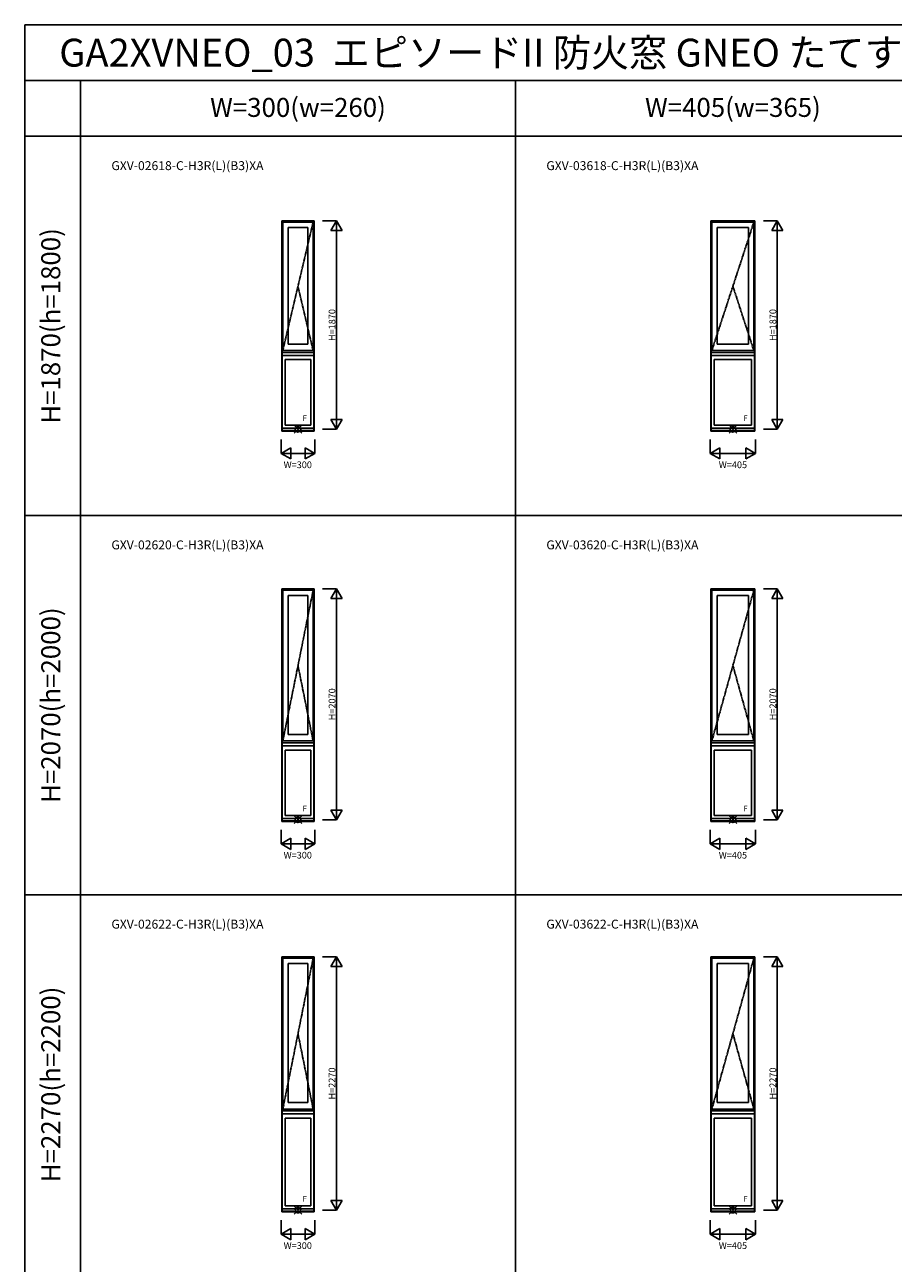
# Model space of a CAD drawing. Extents: x 0 to 27500, y 0 to 20000.
# Drawn here: x 0 to 7788, y 8897 to 20000 of the extents above; entities that cross this region are included whole.
import ezdxf
from ezdxf.enums import TextEntityAlignment as Align

# ---------------------------------------------------------------- set-up
doc = ezdxf.new("R2010")
doc.units = 0
doc.linetypes.add('YCENTER_1', pattern=[13, 10, -1, 1, -1])
doc.layers.get('0').update_dxf_attribs({"linetype": 'CONTINUOUS'})
for name, color, linetype in [('YKK_A1', 4, 'CONTINUOUS'), ('YKK_F1', 7, 'CONTINUOUS'), ('YKK_IN', 1, 'CONTINUOUS'), ('YKK_N1', 2, 'CONTINUOUS')]:
    doc.layers.add(name, color=color, linetype=linetype)
doc.styles.add('EXTFONT', font='txt.shx', dxfattribs={"height": 60, "bigfont": 'EXTFONT'})

msp = doc.modelspace()

# ---------------------------------------------------------------- linework, layer by layer
at = {"layer": 'YKK_A1'}
for p, q in [((2305, 18243), (2595, 18243)), ((2305, 16357), (2305, 18243)), ((2309, 16357), (2309, 18243)), ((2309, 18242), (2591, 18242)), ((2309, 18236), (2591, 18236)), ((2314, 18231), (2586, 18231)), ((2314, 17079), (2314, 18231)), ((2586, 17079), (2586, 18231)), ((2591, 16357), (2591, 18243)), ((2595, 16357), (2595, 18243)), ((6152, 18243), (6547, 18243)), ((6152, 16357), (6152, 18243)), ((6156, 16357), (6156, 18243)), ((6156, 18242), (6543, 18242)), ((6156, 18236), (6543, 18236)), ((6161, 18231), (6538, 18231)), ((6161, 17079), (6161, 18231)), ((6538, 17079), (6538, 18231)), ((6543, 16357), (6543, 18243)), ((6547, 16357), (6547, 18243)), ((2362, 18183), (2538, 18183)), ((2362, 17137), (2362, 18183)), ((2538, 17137), (2538, 18183)), ((6209, 18183), (6490, 18183)), ((6209, 17137), (6209, 18183)), ((6490, 17137), (6490, 18183)), ((2538, 17137), (2362, 17137)), ((6490, 17137), (6209, 17137)), ((2591, 17062), (2309, 17062)), ((2591, 17036), (2309, 17036)), ((2586, 17079), (2314, 17079)), ((2336, 16998), (2564, 16998)), ((2336, 16998), (2336, 16410)), ((2564, 16998), (2564, 16410)), ((6543, 17062), (6156, 17062)), ((6543, 17036), (6156, 17036)), ((6538, 17079), (6161, 17079)), ((6183, 16998), (6516, 16998)), ((6183, 16998), (6183, 16410)), ((6516, 16998), (6516, 16410)), ((2305, 16357), (2595, 16357)), ((2309, 16384), (2591, 16384)), ((2309, 16363), (2591, 16363)), ((2564, 16410), (2336, 16410)), ((6152, 16357), (6547, 16357)), ((6156, 16384), (6543, 16384)), ((6156, 16363), (6543, 16363)), ((6516, 16410), (6183, 16410)), ((2305, 14943), (2595, 14943)), ((2305, 12857), (2305, 14943)), ((2309, 12857), (2309, 14943)), ((2309, 14942), (2591, 14942)), ((2309, 14936), (2591, 14936)), ((2314, 14931), (2586, 14931)), ((2314, 13579), (2314, 14931)), ((2362, 14883), (2538, 14883)), ((2362, 13637), (2362, 14883)), ((2538, 13637), (2538, 14883)), ((2586, 13579), (2586, 14931)), ((2591, 12857), (2591, 14943)), ((2595, 12857), (2595, 14943)), ((6152, 14943), (6547, 14943)), ((6152, 12857), (6152, 14943)), ((6156, 12857), (6156, 14943)), ((6156, 14942), (6543, 14942)), ((6156, 14936), (6543, 14936)), ((6161, 14931), (6538, 14931)), ((6161, 13579), (6161, 14931)), ((6209, 14883), (6490, 14883)), ((6209, 13637), (6209, 14883)), ((6490, 13637), (6490, 14883)), ((6538, 13579), (6538, 14931)), ((6543, 12857), (6543, 14943)), ((6547, 12857), (6547, 14943)), ((2591, 13562), (2309, 13562)), ((2586, 13579), (2314, 13579)), ((2538, 13637), (2362, 13637)), ((6543, 13562), (6156, 13562)), ((6538, 13579), (6161, 13579)), ((6490, 13637), (6209, 13637)), ((2591, 13536), (2309, 13536)), ((2336, 13498), (2564, 13498)), ((2336, 13498), (2336, 12910)), ((2564, 13498), (2564, 12910)), ((6543, 13536), (6156, 13536)), ((6183, 13498), (6516, 13498)), ((6183, 13498), (6183, 12910)), ((6516, 13498), (6516, 12910)), ((2309, 12884), (2591, 12884)), ((2564, 12910), (2336, 12910)), ((6156, 12884), (6543, 12884)), ((6516, 12910), (6183, 12910)), ((2305, 12857), (2595, 12857)), ((2309, 12863), (2591, 12863)), ((6152, 12857), (6547, 12857)), ((6156, 12863), (6543, 12863)), ((2305, 11643), (2595, 11643)), ((2305, 9357), (2305, 11643)), ((2309, 9357), (2309, 11643)), ((2309, 11642), (2591, 11642)), ((2309, 11636), (2591, 11636)), ((2314, 11631), (2586, 11631)), ((2314, 10279), (2314, 11631)), ((2362, 11583), (2538, 11583)), ((2362, 10337), (2362, 11583)), ((2538, 10337), (2538, 11583)), ((2586, 10279), (2586, 11631)), ((2591, 9357), (2591, 11643)), ((2595, 9357), (2595, 11643)), ((6152, 11643), (6547, 11643)), ((6152, 9357), (6152, 11643)), ((6156, 9357), (6156, 11643)), ((6156, 11642), (6543, 11642)), ((6156, 11636), (6543, 11636)), ((6161, 11631), (6538, 11631)), ((6161, 10279), (6161, 11631)), ((6209, 11583), (6490, 11583)), ((6209, 10337), (6209, 11583)), ((6490, 10337), (6490, 11583)), ((6538, 10279), (6538, 11631)), ((6543, 9357), (6543, 11643)), ((6547, 9357), (6547, 11643)), ((2538, 10337), (2362, 10337)), ((6490, 10337), (6209, 10337)), ((2591, 10262), (2309, 10262)), ((2591, 10236), (2309, 10236)), ((2586, 10279), (2314, 10279)), ((6543, 10262), (6156, 10262)), ((6543, 10236), (6156, 10236)), ((6538, 10279), (6161, 10279)), ((2336, 10198), (2564, 10198)), ((2336, 10198), (2336, 9410)), ((2564, 10198), (2564, 9410)), ((6183, 10198), (6516, 10198)), ((6183, 10198), (6183, 9410)), ((6516, 10198), (6516, 9410)), ((2305, 9357), (2595, 9357)), ((2309, 9384), (2591, 9384)), ((2309, 9363), (2591, 9363)), ((2564, 9410), (2336, 9410)), ((6152, 9357), (6547, 9357)), ((6156, 9384), (6543, 9384)), ((6156, 9363), (6543, 9363)), ((6516, 9410), (6183, 9410))]:
    msp.add_line(p, q, dxfattribs=at)
at = {"layer": 'YKK_A1', "linetype": 'YCENTER_1'}
for p, q in [((2586, 18231), (2314, 17079)), ((6538, 18231), (6161, 17079)), ((2586, 17079), (2450, 17655)), ((6538, 17079), (6350, 17655)), ((2586, 14931), (2314, 13579)), ((6538, 14931), (6161, 13579)), ((2586, 13579), (2450, 14255)), ((6538, 13579), (6350, 14255)), ((2586, 11631), (2314, 10279)), ((6538, 11631), (6161, 10279)), ((2586, 10279), (2450, 10955)), ((6538, 10279), (6350, 10955))]:
    msp.add_line(p, q, dxfattribs=at)
at = {"layer": 'YKK_F1', "color": 7}
for p, q in [((0, 20000), (27500, 20000)), ((0, 0), (0, 20000)), ((0, 19500), (15300, 19500)), ((500, 4300), (500, 19500)), ((4400, 4300), (4400, 19500)), ((0, 19000), (15300, 19000)), ((0, 15600), (15300, 15600)), ((0, 12200), (15300, 12200))]:
    msp.add_line(p, q, dxfattribs=at)
at = {"layer": 'YKK_IN', "linetype": 'Continuous'}
for p, q in [((2415, 16409), (2485, 16338)), ((2415, 16338), (2485, 16409)), ((6315, 16409), (6385, 16338)), ((6315, 16338), (6385, 16409)), ((2415, 12909), (2485, 12838)), ((2415, 12838), (2485, 12909)), ((6315, 12909), (6385, 12838)), ((6315, 12838), (6385, 12909)), ((2415, 9409), (2485, 9338)), ((2415, 9338), (2485, 9409)), ((6315, 9409), (6385, 9338)), ((6315, 9338), (6385, 9409))]:
    msp.add_line(p, q, dxfattribs=at)
for centre in [(2450, 16373), (6350, 16373), (2450, 12873), (6350, 12873), (2450, 9373), (6350, 9373)]:
    msp.add_circle(centre, 25, dxfattribs=at)
at = {"layer": 'YKK_N1'}
for p, q in [((2670, 18243), (2795, 18243)), ((2795, 16373), (2795, 18243)), ((6623, 18243), (6748, 18243)), ((6748, 16373), (6748, 18243)), ((2670, 16373), (2795, 16373)), ((6623, 16373), (6748, 16373)), ((2300, 16282), (2300, 16157)), ((2600, 16282), (2600, 16157)), ((6147, 16282), (6147, 16157)), ((6552, 16282), (6552, 16157)), ((2300, 16157), (2600, 16157)), ((6147, 16157), (6552, 16157)), ((2670, 14943), (2795, 14943)), ((2795, 12873), (2795, 14943)), ((6623, 14943), (6748, 14943)), ((6748, 12873), (6748, 14943)), ((2300, 12782), (2300, 12657)), ((2600, 12782), (2600, 12657)), ((2670, 12873), (2795, 12873)), ((6147, 12782), (6147, 12657)), ((6552, 12782), (6552, 12657)), ((6623, 12873), (6748, 12873)), ((2300, 12657), (2600, 12657)), ((6147, 12657), (6552, 12657)), ((2670, 11643), (2795, 11643)), ((2795, 9373), (2795, 11643)), ((6623, 11643), (6748, 11643)), ((6748, 9373), (6748, 11643)), ((2670, 9373), (2795, 9373)), ((6623, 9373), (6748, 9373)), ((2300, 9282), (2300, 9157)), ((2600, 9282), (2600, 9157)), ((6147, 9282), (6147, 9157)), ((6552, 9282), (6552, 9157)), ((2300, 9157), (2600, 9157)), ((6147, 9157), (6552, 9157))]:
    msp.add_line(p, q, dxfattribs=at)
at = {"layer": 'YKK_N1', "lineweight": -2}
for p, q in [((2795, 18243), (2745, 18157)), ((2795, 18243), (2845, 18157)), ((6748, 18243), (6698, 18157)), ((6748, 18243), (6798, 18157)), ((2745, 18157), (2845, 18157)), ((6698, 18157), (6798, 18157)), ((2795, 16373), (2745, 16460)), ((2845, 16460), (2745, 16460)), ((2795, 16373), (2845, 16460)), ((6748, 16373), (6698, 16460)), ((6798, 16460), (6698, 16460)), ((6748, 16373), (6798, 16460)), ((2300, 16157), (2387, 16207)), ((2300, 16157), (2387, 16107)), ((2387, 16107), (2387, 16207)), ((2600, 16157), (2513, 16207)), ((2513, 16207), (2513, 16107)), ((2600, 16157), (2513, 16107)), ((6147, 16157), (6234, 16207)), ((6147, 16157), (6234, 16107)), ((6234, 16107), (6234, 16207)), ((6552, 16157), (6466, 16207)), ((6466, 16207), (6466, 16107)), ((6552, 16157), (6466, 16107)), ((2795, 14943), (2745, 14857)), ((2795, 14943), (2845, 14857)), ((6748, 14943), (6698, 14857)), ((6748, 14943), (6798, 14857)), ((2745, 14857), (2845, 14857)), ((6698, 14857), (6798, 14857)), ((2795, 12873), (2745, 12960)), ((2845, 12960), (2745, 12960)), ((2795, 12873), (2845, 12960)), ((6748, 12873), (6698, 12960)), ((6798, 12960), (6698, 12960)), ((6748, 12873), (6798, 12960)), ((2300, 12657), (2387, 12707)), ((2387, 12607), (2387, 12707)), ((2600, 12657), (2513, 12707)), ((2513, 12707), (2513, 12607)), ((6147, 12657), (6234, 12707)), ((6234, 12607), (6234, 12707)), ((6552, 12657), (6466, 12707)), ((6466, 12707), (6466, 12607)), ((2300, 12657), (2387, 12607)), ((2600, 12657), (2513, 12607)), ((6147, 12657), (6234, 12607)), ((6552, 12657), (6466, 12607)), ((2795, 11643), (2745, 11557)), ((2745, 11557), (2845, 11557)), ((2795, 11643), (2845, 11557)), ((6748, 11643), (6698, 11557)), ((6698, 11557), (6798, 11557)), ((6748, 11643), (6798, 11557)), ((2795, 9373), (2745, 9460)), ((2845, 9460), (2745, 9460)), ((2795, 9373), (2845, 9460)), ((6748, 9373), (6698, 9460)), ((6798, 9460), (6698, 9460)), ((6748, 9373), (6798, 9460)), ((2300, 9157), (2387, 9207)), ((2300, 9157), (2387, 9107)), ((2387, 9107), (2387, 9207)), ((2600, 9157), (2513, 9207)), ((2513, 9207), (2513, 9107)), ((2600, 9157), (2513, 9107)), ((6147, 9157), (6234, 9207)), ((6147, 9157), (6234, 9107)), ((6234, 9107), (6234, 9207)), ((6552, 9157), (6466, 9207)), ((6466, 9207), (6466, 9107)), ((6552, 9157), (6466, 9107))]:
    msp.add_line(p, q, dxfattribs=at)

# ---------------------------------------------------------------- texts
at = {"style": 'EXTFONT'}
for s, height, p in [('GA2XVNEO_03  エピソードII 防火窓 GNEO たてすべり出し窓+FIX段窓', 250, (309, 19625)), ('GXV-02618-C-H3R(L)(B3)XA', 80, (777, 18697)), ('GXV-03618-C-H3R(L)(B3)XA', 80, (4677, 18697)), ('GXV-02620-C-H3R(L)(B3)XA', 80, (777, 15297)), ('GXV-03620-C-H3R(L)(B3)XA', 80, (4677, 15297)), ('GXV-02622-C-H3R(L)(B3)XA', 80, (777, 11897)), ('GXV-03622-C-H3R(L)(B3)XA', 80, (4677, 11897))]:
    msp.add_text(s, height=height, dxfattribs=at).set_placement(p)
at = {"color": 3, "style": 'EXTFONT'}
for s, p in [('W=300(w=260)', (2450, 19237)), ('W=405(w=365)', (6350, 19237))]:
    msp.add_text(s, height=170, dxfattribs=at).set_placement(p, align=Align.MIDDLE)
for s, p in [('H=1870(h=1800)', (255, 17300)), ('H=2070(h=2000)', (255, 13900)), ('H=2270(h=2200)', (255, 10500))]:
    msp.add_text(s, height=170, rotation=90, dxfattribs=at).set_placement(p, align=Align.MIDDLE)
at = {"layer": 'YKK_A1'}
for p in [(2492, 16449), (6445, 16449), (2492, 12949), (6445, 12949), (2492, 9449), (6445, 9449)]:
    msp.add_text('F', height=50, dxfattribs=at).set_placement(p)
at = {"layer": 'YKK_N1', "char_height": 60, "attachment_point": 5, "rotation": 90}
for s, insert in [('\\A1;H=1870', (2755, 17308)), ('\\A1;H=1870', (6708, 17308)), ('\\A1;H=2070', (2755, 13908)), ('\\A1;H=2070', (6708, 13908)), ('\\A1;H=2270', (2755, 10508)), ('\\A1;H=2270', (6708, 10508))]:
    msp.add_mtext(s, dxfattribs=dict(at, insert=insert))
at = {"layer": 'YKK_N1', "char_height": 60, "attachment_point": 5}
for s, insert in [('\\A1;W=300', (2448, 16055)), ('\\A1;W=405', (6350, 16055)), ('\\A1;W=300', (2448, 12555)), ('\\A1;W=405', (6350, 12555)), ('\\A1;W=300', (2448, 9055)), ('\\A1;W=405', (6350, 9055))]:
    msp.add_mtext(s, dxfattribs=dict(at, insert=insert))

doc.saveas('drawing.dxf')
